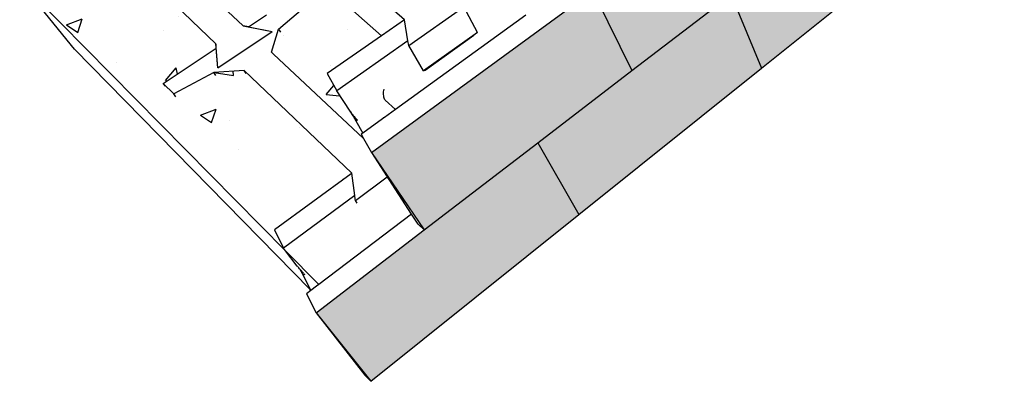
# Model space of a CAD drawing. Units: millimetres. Extents: x -791 to 4705, y 985 to 2655.
# Drawn here: x 3003 to 3181, y 1741 to 1807 of the extents above; entities that cross this region are included whole.
import ezdxf

# ---------------------------------------------------------------- set-up
doc = ezdxf.new("R2010")
doc.units = ezdxf.units.MM
doc.layers.add('HATCH', color=8, linetype='Continuous', lineweight=30)
pattern_1 = [(50, (954.858, 292.936), (29.14955, -2.55025), [3.048, -33.528]), (355, (954.858, 292.936), (-5.63895, 30.5691), [2.4384, -26.8225]), (100.4514, (957.287, 292.724), (23.5106, 28.01884), [2.5904, -28.49444]), (46.1842, (954.858, 301.064), (43.37265, -6.72677), [4.572, -50.292]), (96.6356, (958.472, 300.504), (37.98466, 39.5882), [3.8856, -42.7417]), (351.1842, (954.86, 301.064), (37.98466, 39.5882), [3.6576, -40.23356]), (21, (958.922, 299.032), (24.2583, -16.36243), [3.048, -33.528]), (326, (958.922, 299.032), (9.88832, 29.47007), [2.4384, -26.8224]), (71.4514, (960.944, 297.67), (34.14663, 13.10764), [2.5904, -28.4944]), (37.5, (954.858, 292.936), (0.494177, 13.528806), [0, -26.49728, 0, -27.2288, 0, -26.924]), (7.5, (954.858, 292.936), (10.691146, 16.02889), [0, -15.52448, 0, -25.88768, 0, -10.2616]), (327.5, (945.795, 292.936), (21.694495, -0.9166), [0, -10.16, 0, -31.6992, 0, -42.0624]), (317.5, (941.731, 292.936), (23.70067, 4.06824), [0, -13.208, 0, -21.05152, 0, -29.8704])]

msp = doc.modelspace()

# ---------------------------------------------------------------- hatches: boundary and pattern name
at = {"layer": 'HATCH'}
h = msp.add_hatch(dxfattribs=at)
h.set_pattern_fill('AR-CONC', color=256, scale=0.16)
h.set_pattern_definition(pattern_1)
h.paths.add_polyline_path([(3204.561, 1891.028), (3206.591, 1892.477), (3213.056, 1889.04), (3213.933, 1889.281), (3226.552, 1898.532), (3180.223, 1921.905), (3126.264, 1888.964), (3127.551, 1888.163), (3123.73, 1885.08), (3123.318, 1882.407), (3123.542, 1882.264), (3128.133, 1879.333), (3129.188, 1879.999), (3131.216, 1878.709), (3131.685, 1877.064), (3141.469, 1870.817), (3142.33, 1870.68), (3148.766, 1874.967), (3150.732, 1873.744), (3146.971, 1870.374), (3146.74, 1867.451), (3146.908, 1867.344), (3153.573, 1863.088), (3157.271, 1865.664), (3160.642, 1864.395), (3161.462, 1860.471), (3161.493, 1860.35), (3161.538, 1860.222), (3161.595, 1860.089), (3161.664, 1859.955), (3161.743, 1859.82), (3161.832, 1859.688), (3161.928, 1859.56), (3162.088, 1859.414), (3162.149, 1859.388), (3162.581, 1859.223), (3164.287, 1858.573), (3163.212, 1868.267), (3166.703, 1869.941), (3171.493, 1867.014), (3174.951, 1868.698), (3175.366, 1868.9), (3175.452, 1868.976), (3175.531, 1869.105), (3175.601, 1869.24), (3175.658, 1869.379), (3175.702, 1869.519), (3175.734, 1869.659), (3175.751, 1869.794), (3175.753, 1869.924), (3175.742, 1870.046), (3175.111, 1873.972), (3178.486, 1875.59), (3187.793, 1870.116), (3205.141, 1882.835)])
h.paths.add_polyline_path([(3361.513, 1830.447), (3338.984, 1841.812), (3338.34, 1839.984), (3337.579, 1839.08), (3355.612, 1829.897), (3354.131, 1827.983), (3347.602, 1830.455), (3342.854, 1830.052), (3327.326, 1810.835), (3327.287, 1810.009), (3336.323, 1804.972), (3334.639, 1802.796), (3327.815, 1805.607), (3322.731, 1805.148), (3305.025, 1783.238), (3305.104, 1783.189), (3318.435, 1775.002), (3317.34, 1772.277), (3317.358, 1772.301)])
h.paths.add_polyline_path([(3043.639, 1797.509), (3038.155, 1797.156), (3030.866, 1793.294), (3028.973, 1795.176), (3038.592, 1801.583), (3038.524, 1802.393), (3021.071, 1819.06), (3015.858, 1818.744), (3008.757, 1815.279), (3007.543, 1816.487), (3002.948, 1813.682), (3050.71, 1765.28), (3050.771, 1765.325), (3049.113, 1768.622), (3063.13, 1778.895)])
h = msp.add_hatch(color=256, dxfattribs=at)
h.dxf.hatch_style = 1
h.paths.add_polyline_path([(3104.295, 1771.403), (3096.855, 1784.401), (3076.289, 1768.611), (3056.687, 1753.562), (3066.6, 1741.167)])
h.paths.add_polyline_path([(3113.922, 1797.503), (3106.83, 1811.975), (3066.709, 1782.651), (3076.289, 1768.611), (3096.855, 1784.401)])
h.paths.add_polyline_path([(3137.397, 1797.956), (3131.911, 1811.314), (3113.922, 1797.503), (3096.855, 1784.401), (3104.295, 1771.403)])
h.paths.add_polyline_path([(3146.904, 1822.824), (3141.768, 1837.51), (3106.83, 1811.975), (3113.922, 1797.503), (3131.911, 1811.314)])
h.paths.add_polyline_path([(3162.772, 1835.006), (3146.904, 1822.824), (3131.911, 1811.314), (3137.397, 1797.956), (3166.697, 1821.46)])
h.paths.add_polyline_path([(3176.047, 1845.198), (3175.763, 1846.367), (3172.465, 1859.947), (3141.768, 1837.51), (3146.904, 1822.824), (3162.772, 1835.006)])
h.paths.add_polyline_path([(3191.354, 1850.878), (3163.212, 1868.267), (3164.287, 1858.573), (3164.954, 1858.319), (3169.006, 1861.248), (3172.465, 1859.947), (3175.763, 1846.367), (3176.747, 1845.735), (3178.067, 1844.886), (3191.919, 1835.978)])
h.paths.add_polyline_path([(3191.919, 1835.978), (3178.067, 1844.886), (3179.114, 1831.142), (3206.408, 1812.957), (3206.47, 1826.62)])
h.paths.add_polyline_path([(3178.067, 1844.886), (3176.747, 1845.735), (3176.047, 1845.198), (3162.772, 1835.006), (3166.697, 1821.46), (3179.094, 1831.404)])
h.paths.add_polyline_path([(3191.354, 1850.878), (3191.919, 1835.978), (3206.47, 1826.62), (3221.772, 1816.779), (3222.539, 1831.61)])
h.paths.add_polyline_path([(3221.772, 1816.779), (3206.47, 1826.62), (3206.408, 1812.957), (3236.476, 1792.925), (3237.888, 1806.416)])
h.paths.add_polyline_path([(3222.539, 1831.61), (3221.772, 1816.779), (3237.888, 1806.416), (3254.851, 1795.507), (3257.257, 1810.158)])
h.paths.add_polyline_path([(3254.78, 1795.08), (3254.851, 1795.507), (3237.888, 1806.416), (3236.476, 1792.925), (3269.744, 1770.761), (3272.71, 1783.536)])
h.paths.add_polyline_path([(3257.182, 1809.7), (3254.78, 1795.08), (3272.71, 1783.536), (3291.673, 1771.327), (3296.106, 1785.618)])
h.paths.add_polyline_path([(3311.762, 1758.394), (3291.673, 1771.327), (3272.71, 1783.536), (3269.652, 1770.367), (3306.668, 1745.679)])
h = msp.add_hatch(dxfattribs=at)
h.set_pattern_fill('AR-CONC', color=256, scale=0.16)
h.set_pattern_definition(pattern_1)
h.paths.add_polyline_path([(3043.61, 1825.98), (3038.058, 1830.914), (3033.018, 1830.617), (3032.632, 1830.43), (3032.964, 1830.131), (3027.358, 1825.816), (3025.921, 1822.065), (3026.343, 1821.67), (3043.44, 1805.66), (3044.42, 1805.465), (3047.669, 1807.629), (3046.716, 1808.508), (3037.629, 1822.205)])
h.paths.add_polyline_path([(3068.522, 1803.842), (3060.813, 1810.692), (3055.52, 1810.363), (3055.125, 1810.155), (3055.493, 1809.823), (3049.854, 1805.028), (3048.571, 1800.854), (3048.964, 1800.486), (3065.269, 1785.218), (3064.854, 1785.957), (3065.139, 1786.164), (3063.88, 1788.405), (3063.725, 1788.681), (3063.661, 1788.796), (3063.386, 1789.283), (3062.84, 1790.126), (3060.43, 1793.844), (3058.671, 1796.98)])

# ---------------------------------------------------------------- linework, layer by layer
for p, q in [((3072.689, 1806.744), (3052.473, 1824.418)), ((3043.44, 1805.66), (3026.343, 1821.67)), ((3137.397, 1797.956), (3166.697, 1821.46)), ((3038.524, 1802.393), (3021.071, 1819.06)), ((3012.854, 1801.402), (3002.948, 1813.682)), ((3051.145, 1764.839), (3002.948, 1813.682)), ((3066.709, 1782.651), (3106.83, 1811.975)), ((3106.83, 1811.975), (3113.922, 1797.503)), ((3068.522, 1803.842), (3060.813, 1810.692)), ((3113.922, 1797.503), (3131.911, 1811.314)), ((3131.911, 1811.314), (3137.397, 1797.956)), ((3049.854, 1805.028), (3055.493, 1809.823)), ((3073.485, 1802.052), (3083.47, 1809.099)), ((3085.932, 1804.448), (3083.47, 1809.099)), ((3044.42, 1805.465), (3047.669, 1807.629)), ((3072.689, 1806.744), (3068.522, 1803.842)), ((3094.716, 1807.544), (3071.074, 1790.453)), ((3073.336, 1802.93), (3072.689, 1806.744)), ((3038.892, 1797.985), (3048.742, 1804.608)), ((3044.42, 1805.465), (3043.44, 1805.66)), ((3043.44, 1805.66), (3047.757, 1804.803)), ((3044.42, 1805.465), (3048.742, 1804.608)), ((3048.571, 1800.854), (3049.854, 1805.028)), ((3049.854, 1805.028), (3050.196, 1804.51)), ((3068.522, 1803.842), (3058.671, 1796.98)), ((3073.336, 1802.93), (3060.43, 1793.844)), ((3073.485, 1802.052), (3073.336, 1802.93)), ((3085.932, 1804.448), (3076.16, 1797.44)), ((3076.433, 1797.579), (3085.266, 1803.914)), ((3085.932, 1804.448), (3085.266, 1803.914)), ((3055.611, 1757.832), (3012.854, 1801.402)), ((3028.973, 1795.176), (3038.592, 1801.583)), ((3038.539, 1802.211), (3038.524, 1802.393)), ((3038.823, 1798.809), (3038.524, 1802.393)), ((3038.592, 1801.583), (3038.539, 1802.211)), ((3038.892, 1797.985), (3038.592, 1801.583)), ((3076.16, 1797.44), (3073.485, 1802.052)), ((3048.964, 1800.486), (3048.571, 1800.854)), ((3065.269, 1785.218), (3048.964, 1800.486)), ((3043.639, 1797.509), (3038.155, 1797.156)), ((3043.999, 1796.995), (3043.639, 1797.509)), ((3063.13, 1778.895), (3043.639, 1797.509)), ((3076.16, 1797.44), (3076.433, 1797.579)), ((3096.855, 1784.401), (3113.922, 1797.503)), ((3104.295, 1771.403), (3137.397, 1797.956)), ((3038.155, 1797.156), (3030.866, 1793.294)), ((3038.527, 1796.643), (3038.155, 1797.156)), ((3058.671, 1796.98), (3060.43, 1793.844)), ((3028.973, 1795.176), (3030.866, 1793.294)), ((3029.364, 1794.665), (3028.973, 1795.176)), ((3062.84, 1790.126), (3060.43, 1793.844)), ((3068.892, 1793.876), (3068.86, 1793.634)), ((3068.942, 1794.118), (3068.892, 1793.876)), ((3031.256, 1792.783), (3030.866, 1793.294)), ((3068.86, 1793.634), (3068.845, 1793.395)), ((3068.845, 1793.395), (3068.848, 1793.164)), ((3068.848, 1793.164), (3068.869, 1792.945)), ((3068.869, 1792.945), (3068.908, 1792.742)), ((3068.908, 1792.742), (3068.963, 1792.557)), ((3068.963, 1792.557), (3069.035, 1792.394)), ((3069.035, 1792.394), (3069.121, 1792.257)), ((3069.121, 1792.257), (3069.22, 1792.146)), ((3071.074, 1790.453), (3069.22, 1792.146)), ((3071.074, 1790.453), (3069.057, 1788.996)), ((3062.84, 1790.126), (3062.918, 1790.01)), ((3063.386, 1789.283), (3062.84, 1790.126)), ((3062.918, 1790.01), (3063.009, 1789.882)), ((3063.009, 1789.882), (3063.111, 1789.746)), ((3063.111, 1789.746), (3063.221, 1789.604)), ((3063.221, 1789.604), (3063.339, 1789.458)), ((3063.508, 1789.066), (3063.339, 1789.458)), ((3063.339, 1789.458), (3063.386, 1789.283)), ((3063.339, 1789.458), (3063.462, 1789.311)), ((3063.508, 1789.066), (3063.386, 1789.283)), ((3063.556, 1788.981), (3063.462, 1789.311)), ((3063.462, 1789.311), (3063.508, 1789.066)), ((3063.462, 1789.311), (3063.588, 1789.165)), ((3063.556, 1788.981), (3063.508, 1789.066)), ((3063.588, 1789.165), (3063.556, 1788.981)), ((3063.622, 1788.863), (3063.556, 1788.981)), ((3063.622, 1788.863), (3063.588, 1789.165)), ((3063.588, 1789.165), (3063.715, 1789.022)), ((3063.715, 1789.022), (3063.622, 1788.863)), ((3063.661, 1788.796), (3063.622, 1788.863)), ((3063.715, 1789.022), (3063.661, 1788.796)), ((3063.84, 1788.886), (3063.661, 1788.796)), ((3063.725, 1788.681), (3063.661, 1788.796)), ((3063.715, 1789.022), (3063.84, 1788.886)), ((3063.84, 1788.886), (3063.725, 1788.681)), ((3063.963, 1788.758), (3063.725, 1788.681)), ((3063.725, 1788.681), (3063.88, 1788.405)), ((3063.84, 1788.886), (3063.963, 1788.758)), ((3064.135, 1788.588), (3063.88, 1788.405)), ((3064.189, 1788.536), (3063.88, 1788.405)), ((3064.08, 1788.641), (3063.963, 1788.758)), ((3064.08, 1788.641), (3064.135, 1788.588)), ((3064.135, 1788.588), (3064.189, 1788.536)), ((3068.731, 1788.76), (3065.139, 1786.164)), ((3069.057, 1788.996), (3068.731, 1788.76)), ((3068.784, 1788.846), (3068.731, 1788.761)), ((3068.731, 1788.761), (3068.731, 1788.76)), ((3068.86, 1788.917), (3068.784, 1788.846)), ((3068.952, 1788.968), (3068.86, 1788.917)), ((3069.055, 1788.996), (3068.952, 1788.968)), ((3069.057, 1788.996), (3069.055, 1788.996)), ((3063.88, 1788.405), (3065.139, 1786.164)), ((3065.139, 1786.164), (3064.854, 1785.957)), ((3064.854, 1785.957), (3065.269, 1785.218)), ((3065.269, 1785.218), (3066.709, 1782.651)), ((3076.289, 1768.611), (3096.855, 1784.401)), ((3096.855, 1784.401), (3104.295, 1771.403)), ((3066.709, 1782.651), (3076.289, 1768.611)), ((3066.709, 1782.651), (3069.581, 1778.246)), ((3063.025, 1778.818), (3049.113, 1768.622)), ((3063.13, 1778.895), (3063.025, 1778.818)), ((3063.677, 1774.881), (3063.13, 1778.895)), ((3063.803, 1773.958), (3069.581, 1778.246)), ((3069.906, 1777.748), (3069.581, 1778.246)), ((3073.981, 1771.5), (3069.906, 1777.748)), ((3063.677, 1774.881), (3050.771, 1765.325)), ((3063.769, 1774.202), (3063.677, 1774.881)), ((3063.803, 1773.958), (3063.769, 1774.202)), ((3064.143, 1773.463), (3063.803, 1773.958)), ((3073.981, 1771.5), (3057.171, 1758.732)), ((3066.6, 1741.167), (3104.295, 1771.403)), ((3075.174, 1769.67), (3073.981, 1771.5)), ((3075.174, 1769.67), (3076.289, 1768.611)), ((3049.113, 1768.622), (3050.771, 1765.325)), ((3056.687, 1753.562), (3076.289, 1768.611)), ((3051.145, 1764.839), (3050.771, 1765.325)), ((3053.276, 1762.067), (3051.145, 1764.839)), ((3057.171, 1758.732), (3051.145, 1764.839)), ((3053.357, 1761.963), (3053.276, 1762.067)), ((3053.45, 1761.848), (3053.357, 1761.963)), ((3053.553, 1761.724), (3053.45, 1761.848)), ((3053.665, 1761.591), (3053.553, 1761.724)), ((3053.783, 1761.454), (3053.665, 1761.591)), ((3053.905, 1761.314), (3053.783, 1761.454)), ((3053.845, 1761.328), (3053.783, 1761.454)), ((3053.847, 1761.325), (3053.783, 1761.454)), ((3053.847, 1761.325), (3053.845, 1761.328)), ((3053.96, 1761.1), (3053.845, 1761.328)), ((3053.96, 1761.1), (3053.847, 1761.325)), ((3054.03, 1761.173), (3053.905, 1761.314)), ((3054.005, 1761.01), (3053.905, 1761.314)), ((3053.905, 1761.314), (3053.96, 1761.1)), ((3054.005, 1761.01), (3053.96, 1761.1)), ((3054.03, 1761.173), (3054.005, 1761.01)), ((3054.067, 1760.887), (3054.005, 1761.01)), ((3054.155, 1761.034), (3054.03, 1761.173)), ((3054.067, 1760.887), (3054.03, 1761.173)), ((3054.155, 1761.034), (3054.067, 1760.887)), ((3054.103, 1760.816), (3054.067, 1760.887)), ((3054.155, 1761.034), (3054.103, 1760.816)), ((3054.279, 1760.899), (3054.103, 1760.816)), ((3054.164, 1760.696), (3054.103, 1760.816)), ((3054.279, 1760.899), (3054.155, 1761.034)), ((3054.279, 1760.899), (3054.164, 1760.696)), ((3054.398, 1760.771), (3054.164, 1760.696)), ((3054.164, 1760.696), (3054.311, 1760.406)), ((3054.398, 1760.771), (3054.279, 1760.899)), ((3054.565, 1760.597), (3054.311, 1760.406)), ((3054.618, 1760.543), (3054.311, 1760.406)), ((3054.311, 1760.406), (3055.611, 1757.832)), ((3056.731, 1758.397), (3055.715, 1757.626)), ((3057.171, 1758.732), (3056.731, 1758.397)), ((3055.715, 1757.626), (3054.939, 1757.036)), ((3054.939, 1757.036), (3056.687, 1753.562)), ((3055.715, 1757.626), (3055.611, 1757.832)), ((3056.687, 1753.562), (3066.6, 1741.167)), ((3056.687, 1753.562), (3065.526, 1742.274)), ((3065.526, 1742.274), (3066.6, 1741.167))]:
    msp.add_line(p, q)

doc.saveas('drawing.dxf')
